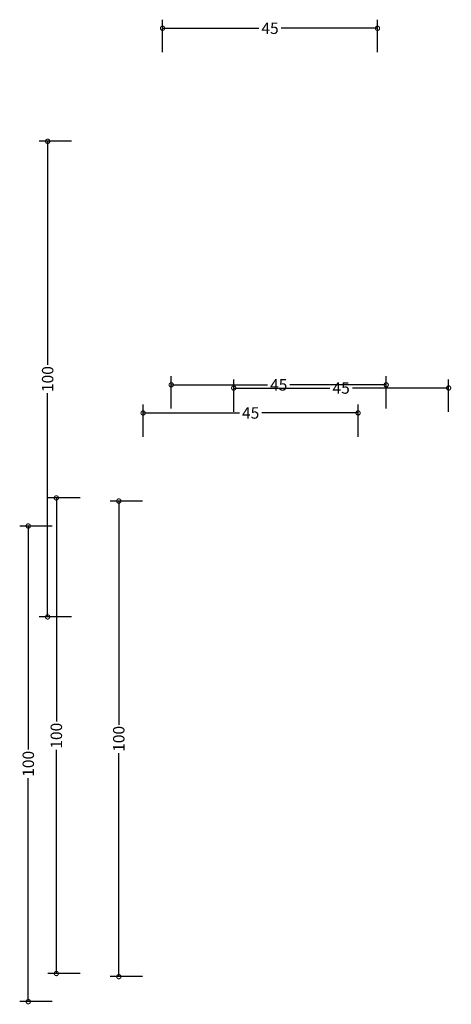
# Model space of a CAD drawing. Units: millimetres. Extents: x -54 to 37, y 52 to 259.
import ezdxf

# ---------------------------------------------------------------- set-up
doc = ezdxf.new("R2010")
doc.units = ezdxf.units.MM
doc.header["$MEASUREMENT"] = 0
doc.layers.add('AD-Dimension', color=8, linetype='Continuous', lineweight=20)
doc.styles.add('AD_Dimensions Text', font='ARIALN_0.TTF')
doc.dimstyles.new('AD_Dimension', dxfattribs={"dimscale": 0, "dimtxt": 2.4, "dimasz": 1.8, "dimexe": 1.8, "dimexo": 0.625, "dimgap": 0.9, "dimtad": 0, "dimdec": 0, "dimzin": 0, "dimdsep": 46, "dimtxsty": 'AD_Dimensions Text', "dimblk": 'DOTSMALL', "dimblk1": 'DOTSMALL', "dimblk2": 'DOT', "dimcen": 0.9, "dimclrt": 7, "dimadec": 0, "dimazin": 0, "dimtfac": 1, "dimtdec": 0, "dimtofl": 0, "dimtmove": 0, "dimatfit": 3, "dimldrblk": 'DOTSMALL', "dimfxl": 5, "dimfxlon": 1, "dimtolj": 1, "dimtzin": 0, "dimarcsym": 0})

# ---------------------------------------------------------------- blocks, each defined once
blk = doc.blocks.new('_DotSmall')
at = {"color": 0, "linetype": 'ByBlock', "const_width": 0.5}
blk.add_lwpolyline([(-0.0625, 0, 1), (0.0625, 0, 1)], format="xyb", close=True, dxfattribs=at)
blk = doc.blocks.new('*D11')
at = {"layer": 'AD-Dimension', "color": 0, "lineweight": -2, "transparency": 16777216}
for p, q in [((-21.8, 177.02), (-21.8, 183.82)), ((23.38, 177.02), (23.38, 183.82)), ((-21.8, 182.02), (-1.57, 182.02)), ((23.38, 182.02), (3.14, 182.02))]:
    blk.add_line(p, q, dxfattribs=at)
at = {"layer": 'AD-Dimension', "color": 0, "lineweight": -2, "transparency": 16777216, "xscale": 1.8, "yscale": 1.8, "zscale": 1.8, "rotation": 180}
blk.add_blockref('_DotSmall', (-21.8, 182.02), dxfattribs=at)
at = {"layer": 'AD-Dimension', "color": 0, "lineweight": -2, "transparency": 16777216, "xscale": 1.8, "yscale": 1.8, "zscale": 1.8}
blk.add_blockref('_DotSmall', (23.38, 182.02), dxfattribs=at)
at = {"layer": 'AD-Dimension', "color": 7, "transparency": 16777216, "insert": (0.79, 182.02), "char_height": 2.4, "attachment_point": 5, "style": 'AD_Dimensions Text'}
blk.add_mtext('\\A1;45', dxfattribs=at)
blk = doc.blocks.new('_Dot')
at = {"color": 0, "linetype": 'ByBlock', "lineweight": -2}
blk.add_line((-0.5, 0), (-1, 0), dxfattribs=at)
at = {"color": 0, "linetype": 'ByBlock', "const_width": 0.5}
blk.add_lwpolyline([(-0.25, 0, 1), (0.25, 0, 1)], format="xyb", close=True, dxfattribs=at)
blk = doc.blocks.new('*D12')
at = {"layer": 'AD-Dimension', "color": 0, "lineweight": -2, "transparency": 16777216}
for p, q in [((-40.96, 158.25), (-47.76, 158.25)), ((-45.96, 158.25), (-45.96, 111.22)), ((-45.96, 58.25), (-45.96, 105.27)), ((-40.96, 58.25), (-47.76, 58.25))]:
    blk.add_line(p, q, dxfattribs=at)
at = {"layer": 'AD-Dimension', "color": 0, "lineweight": -2, "transparency": 16777216, "xscale": 1.8, "yscale": 1.8, "zscale": 1.8}
for p, rotation in [((-45.96, 158.25), 90), ((-45.96, 58.25), 270)]:
    blk.add_blockref('_DotSmall', p, dxfattribs=dict(at, rotation=rotation))
at = {"layer": 'AD-Dimension', "color": 7, "transparency": 16777216, "insert": (-45.96, 108.25), "char_height": 2.4, "attachment_point": 5, "rotation": 90, "style": 'AD_Dimensions Text'}
blk.add_mtext('\\A1;100', dxfattribs=at)
blk = doc.blocks.new('*D16')
at = {"layer": 'AD-Dimension', "color": 0, "lineweight": -2, "transparency": 16777216}
for p, q in [((-8.67, 176.36), (-8.67, 183.16)), ((36.5, 176.36), (36.5, 183.16)), ((-8.67, 181.36), (11.56, 181.36)), ((36.5, 181.36), (16.27, 181.36))]:
    blk.add_line(p, q, dxfattribs=at)
at = {"layer": 'AD-Dimension', "color": 0, "lineweight": -2, "transparency": 16777216, "xscale": 1.8, "yscale": 1.8, "zscale": 1.8, "rotation": 180}
blk.add_blockref('_DotSmall', (-8.67, 181.36), dxfattribs=at)
at = {"layer": 'AD-Dimension', "color": 0, "lineweight": -2, "transparency": 16777216, "xscale": 1.8, "yscale": 1.8, "zscale": 1.8}
blk.add_blockref('_DotSmall', (36.5, 181.36), dxfattribs=at)
at = {"layer": 'AD-Dimension', "color": 7, "transparency": 16777216, "insert": (13.91, 181.36), "char_height": 2.4, "attachment_point": 5, "style": 'AD_Dimensions Text'}
blk.add_mtext('\\A1;45', dxfattribs=at)
blk = doc.blocks.new('*D17')
at = {"layer": 'AD-Dimension', "color": 0, "lineweight": -2, "transparency": 16777216}
for p, q in [((-27.83, 157.59), (-34.63, 157.59)), ((-32.83, 157.59), (-32.83, 110.57)), ((-32.83, 57.59), (-32.83, 104.61)), ((-27.83, 57.59), (-34.63, 57.59))]:
    blk.add_line(p, q, dxfattribs=at)
at = {"layer": 'AD-Dimension', "color": 0, "lineweight": -2, "transparency": 16777216, "xscale": 1.8, "yscale": 1.8, "zscale": 1.8}
for p, rotation in [((-32.83, 157.59), 90), ((-32.83, 57.59), 270)]:
    blk.add_blockref('_DotSmall', p, dxfattribs=dict(at, rotation=rotation))
at = {"layer": 'AD-Dimension', "color": 7, "transparency": 16777216, "insert": (-32.83, 107.59), "char_height": 2.4, "attachment_point": 5, "rotation": 90, "style": 'AD_Dimensions Text'}
blk.add_mtext('\\A1;100', dxfattribs=at)
blk = doc.blocks.new('*D21')
at = {"layer": 'AD-Dimension', "color": 0, "lineweight": -2, "transparency": 16777216}
for p, q in [((-27.71, 171.11), (-27.71, 177.91)), ((-27.71, 176.11), (-7.47, 176.11)), ((17.47, 176.11), (-2.76, 176.11)), ((17.47, 171.11), (17.47, 177.91))]:
    blk.add_line(p, q, dxfattribs=at)
at = {"layer": 'AD-Dimension', "color": 0, "lineweight": -2, "transparency": 16777216, "xscale": 1.8, "yscale": 1.8, "zscale": 1.8, "rotation": 180}
blk.add_blockref('_DotSmall', (-27.71, 176.11), dxfattribs=at)
at = {"layer": 'AD-Dimension', "color": 0, "lineweight": -2, "transparency": 16777216, "xscale": 1.8, "yscale": 1.8, "zscale": 1.8}
blk.add_blockref('_DotSmall', (17.47, 176.11), dxfattribs=at)
at = {"layer": 'AD-Dimension', "color": 7, "transparency": 16777216, "insert": (-5.12, 176.11), "char_height": 2.4, "attachment_point": 5, "style": 'AD_Dimensions Text'}
blk.add_mtext('\\A1;45', dxfattribs=at)
blk = doc.blocks.new('*D22')
at = {"layer": 'AD-Dimension', "color": 0, "lineweight": -2, "transparency": 16777216}
for p, q in [((-46.86, 152.34), (-53.66, 152.34)), ((-51.86, 152.34), (-51.86, 105.32)), ((-51.86, 52.34), (-51.86, 99.36)), ((-46.86, 52.34), (-53.66, 52.34))]:
    blk.add_line(p, q, dxfattribs=at)
at = {"layer": 'AD-Dimension', "color": 0, "lineweight": -2, "transparency": 16777216, "xscale": 1.8, "yscale": 1.8, "zscale": 1.8}
for p, rotation in [((-51.86, 152.34), 90), ((-51.86, 52.34), 270)]:
    blk.add_blockref('_DotSmall', p, dxfattribs=dict(at, rotation=rotation))
at = {"layer": 'AD-Dimension', "color": 7, "transparency": 16777216, "insert": (-51.86, 102.34), "char_height": 2.4, "attachment_point": 5, "rotation": 90, "style": 'AD_Dimensions Text'}
blk.add_mtext('\\A1;100', dxfattribs=at)
blk = doc.blocks.new('*D33')
at = {"layer": 'AD-Dimension', "color": 0, "lineweight": -2, "transparency": 16777216}
for p, q in [((-23.63, 252), (-23.63, 258.8)), ((21.55, 252), (21.55, 258.8)), ((-23.63, 257), (-3.4, 257)), ((21.55, 257), (1.31, 257))]:
    blk.add_line(p, q, dxfattribs=at)
at = {"layer": 'AD-Dimension', "color": 0, "lineweight": -2, "transparency": 16777216, "xscale": 1.8, "yscale": 1.8, "zscale": 1.8, "rotation": 180}
blk.add_blockref('_DotSmall', (-23.63, 257), dxfattribs=at)
at = {"layer": 'AD-Dimension', "color": 0, "lineweight": -2, "transparency": 16777216, "xscale": 1.8, "yscale": 1.8, "zscale": 1.8}
blk.add_blockref('_DotSmall', (21.55, 257), dxfattribs=at)
at = {"layer": 'AD-Dimension', "color": 7, "transparency": 16777216, "insert": (-1.04, 257), "char_height": 2.4, "attachment_point": 5, "style": 'AD_Dimensions Text'}
blk.add_mtext('\\A1;45', dxfattribs=at)
blk = doc.blocks.new('*D34')
at = {"layer": 'AD-Dimension', "color": 0, "lineweight": -2, "transparency": 16777216}
for p, q in [((-42.79, 233.23), (-49.59, 233.23)), ((-47.79, 233.23), (-47.79, 186.21)), ((-47.79, 133.23), (-47.79, 180.25)), ((-42.79, 133.23), (-49.59, 133.23))]:
    blk.add_line(p, q, dxfattribs=at)
at = {"layer": 'AD-Dimension', "color": 0, "lineweight": -2, "transparency": 16777216, "xscale": 1.8, "yscale": 1.8, "zscale": 1.8}
for p, rotation in [((-47.79, 233.23), 90), ((-47.79, 133.23), 270)]:
    blk.add_blockref('_DotSmall', p, dxfattribs=dict(at, rotation=rotation))
at = {"layer": 'AD-Dimension', "color": 7, "transparency": 16777216, "insert": (-47.79, 183.23), "char_height": 2.4, "attachment_point": 5, "rotation": 90, "style": 'AD_Dimensions Text'}
blk.add_mtext('\\A1;100', dxfattribs=at)

msp = doc.modelspace()

# ---------------------------------------------------------------- dimensions: what is measured, and where the dimension line sits
at = {"layer": 'AD-Dimension'}
for base, p1, p2, picture, middle in [((21.55, 257), (-23.63, 248.23), (21.55, 248.23), '*D33', (-1.04, 257)), ((23.38, 182.02), (-21.8, 173.25), (23.38, 173.25), '*D11', (0.79, 182.02)), ((36.5, 181.36), (-8.67, 172.59), (36.5, 172.59), '*D16', (13.91, 181.36)), ((17.47, 176.11), (-27.71, 167.34), (17.47, 167.34), '*D21', (-5.12, 176.11))]:
    dim = msp.add_linear_dim(base=base, p1=p1, p2=p2, dimstyle='AD_Dimension', dxfattribs=at)
    dim.commit()
    dim.dimension.update_dxf_attribs({"geometry": picture, "text_midpoint": middle, "dimtype": 160})
for base, p1, p2, picture, middle in [((-47.79, 133.23), (-23.63, 233.23), (-23.63, 133.23), '*D34', (-47.79, 183.23)), ((-45.96, 58.25), (-21.8, 158.25), (-21.8, 58.25), '*D12', (-45.96, 108.25)), ((-32.83, 57.59), (-8.67, 157.59), (-8.67, 57.59), '*D17', (-32.83, 107.59)), ((-51.86, 52.34), (-27.71, 152.34), (-27.71, 52.34), '*D22', (-51.86, 102.34))]:
    dim = msp.add_linear_dim(base=base, p1=p1, p2=p2, angle=90, dimstyle='AD_Dimension', dxfattribs=at)
    dim.commit()
    dim.dimension.update_dxf_attribs({"geometry": picture, "text_midpoint": middle})

doc.saveas('drawing.dxf')
